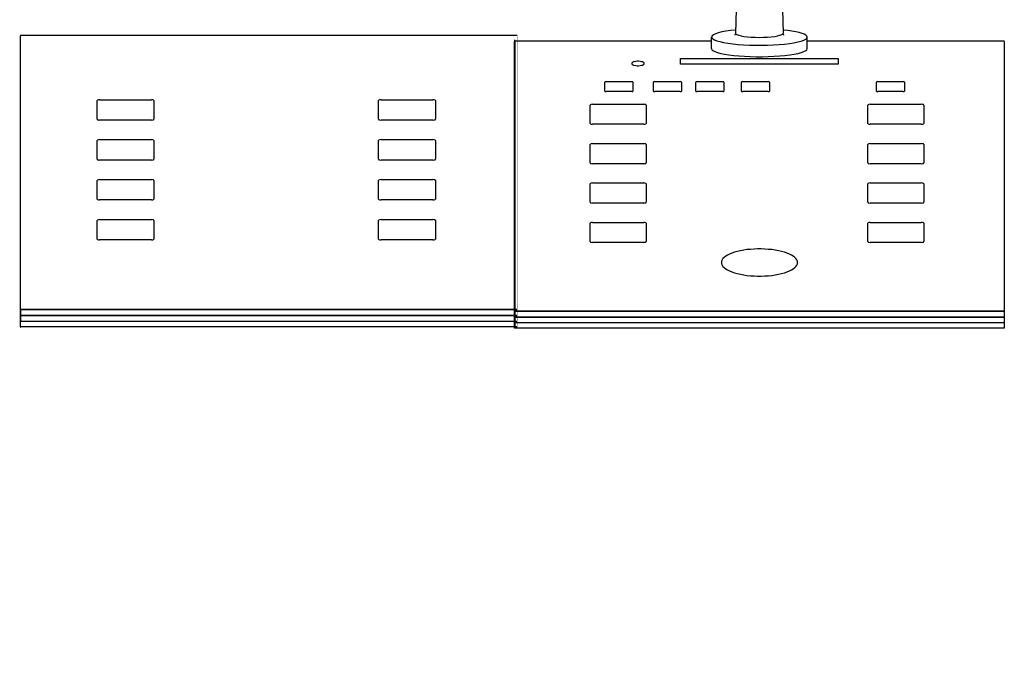
# Model space of a CAD drawing. Units: millimetres. Extents: x -21976 to 21308, y -38948 to 100.
# Drawn here: x -2608 to -2035, y -26065 to -25688 of the extents above; entities that cross this region are included whole.
import ezdxf

# ---------------------------------------------------------------- set-up
doc = ezdxf.new("R2010")
doc.units = ezdxf.units.MM
doc.header["$LTSCALE"] = 100
doc.header["$MEASUREMENT"] = 0
doc.layers.add('MICROPHONE', color=255, linetype='CONTINUOUS')
doc.layers.add('UNITS', color=4, linetype='CONTINUOUS')

msp = doc.modelspace()

# ---------------------------------------------------------------- linework, layer by layer
at = {"layer": 'MICROPHONE', "color": 7, "lineweight": -2}
for p, q in [((-2190.27, -25667.4), (-2191.07, -25695.76)), ((-2164.16, -25667.4), (-2163.36, -25695.76)), ((-2607.35, -25696.99), (-2607.35, -25697.39)), ((-2607.35, -25696.99), (-2490.94, -25696.99)), ((-2607.35, -25866.73), (-2607.35, -25697.39)), ((-2490.94, -25696.99), (-2318.21, -25696.99)), ((-2204.69, -25697.21), (-2205.01, -25697.86)), ((-2205.01, -25697.86), (-2204.93, -25698.42)), ((-2205.01, -25704.7), (-2205.01, -25698.02)), ((-2204.93, -25698.42), (-2204.37, -25699.06)), ((-2203.88, -25696.65), (-2204.69, -25697.21)), ((-2202.67, -25696.08), (-2203.88, -25696.65)), ((-2201.06, -25695.6), (-2202.67, -25696.08)), ((-2199.05, -25695.04), (-2201.06, -25695.6)), ((-2196.63, -25694.63), (-2199.05, -25695.04)), ((-2193.97, -25694.23), (-2196.63, -25694.63)), ((-2190.99, -25693.91), (-2193.97, -25694.23)), ((-2191.4, -25696.73), (-2191.56, -25696.97)), ((-2191.15, -25696.33), (-2191.4, -25696.73)), ((-2191.07, -25695.76), (-2191.15, -25696.33)), ((-2191.07, -25695.76), (-2190.83, -25696.16)), ((-2190.83, -25696.16), (-2190.27, -25696.57)), ((-2190.27, -25696.57), (-2189.22, -25696.97)), ((-2189.22, -25696.97), (-2187.85, -25697.29)), ((-2187.85, -25697.29), (-2186.16, -25697.61)), ((-2186.16, -25697.61), (-2184.14, -25697.86)), ((-2184.14, -25697.86), (-2181.97, -25698.02)), ((-2181.97, -25698.02), (-2179.63, -25698.1)), ((-2179.63, -25698.1), (-2177.22, -25698.18)), ((-2177.22, -25698.18), (-2174.8, -25698.1)), ((-2174.8, -25698.1), (-2172.46, -25698.02)), ((-2172.46, -25698.02), (-2170.29, -25697.86)), ((-2170.29, -25697.86), (-2168.27, -25697.61)), ((-2168.27, -25697.61), (-2166.58, -25697.29)), ((-2166.58, -25697.29), (-2165.21, -25696.97)), ((-2165.21, -25696.97), (-2164.16, -25696.57)), ((-2164.16, -25696.57), (-2163.52, -25696.16)), ((-2163.52, -25696.16), (-2163.36, -25695.76)), ((-2160.7, -25694.23), (-2163.36, -25693.91)), ((-2163.28, -25696.33), (-2163.36, -25695.76)), ((-2163.04, -25696.73), (-2163.28, -25696.33)), ((-2162.88, -25696.97), (-2163.04, -25696.73)), ((-2158.2, -25694.55), (-2160.7, -25694.23)), ((-2155.95, -25694.96), (-2158.2, -25694.55)), ((-2154.01, -25695.44), (-2155.95, -25694.96)), ((-2152.32, -25695.84), (-2154.01, -25695.44)), ((-2151.03, -25696.41), (-2152.32, -25695.84)), ((-2150.15, -25696.89), (-2151.03, -25696.41)), ((-2149.58, -25697.45), (-2150.15, -25696.89)), ((-2149.34, -25698.02), (-2149.58, -25697.45)), ((-2149.58, -25698.58), (-2149.34, -25698.02)), ((-2149.34, -25704.7), (-2149.34, -25698.02)), ((-2319.81, -25700.11), (-2319.81, -25700.52)), ((-2319.81, -25700.11), (-2205.01, -25700.11)), ((-2319.81, -25867.52), (-2319.81, -25700.52)), ((-2319.57, -25700.01), (-2319.57, -25699.6)), ((-2319.57, -25700.01), (-2319.57, -25867.02)), ((-2204.37, -25699.06), (-2203.4, -25699.63)), ((-2203.4, -25699.63), (-2202.03, -25700.19)), ((-2202.03, -25700.19), (-2200.18, -25700.68)), ((-2200.18, -25700.68), (-2198, -25701.16)), ((-2198, -25701.16), (-2195.5, -25701.56)), ((-2195.5, -25701.56), (-2192.68, -25701.97)), ((-2192.68, -25701.97), (-2189.62, -25702.29)), ((-2189.62, -25702.29), (-2186.4, -25702.53)), ((-2186.4, -25702.53), (-2182.94, -25702.69)), ((-2182.94, -25702.69), (-2179.47, -25702.77)), ((-2179.47, -25702.77), (-2175.93, -25702.77)), ((-2175.93, -25702.77), (-2172.38, -25702.69)), ((-2172.38, -25702.69), (-2169, -25702.53)), ((-2169, -25702.53), (-2165.7, -25702.37)), ((-2165.7, -25702.37), (-2162.55, -25702.05)), ((-2162.55, -25702.05), (-2159.65, -25701.72)), ((-2159.65, -25701.72), (-2157.07, -25701.32)), ((-2157.07, -25701.32), (-2154.82, -25700.84)), ((-2154.82, -25700.84), (-2152.89, -25700.35)), ((-2152.89, -25700.35), (-2151.35, -25699.79)), ((-2151.35, -25699.79), (-2150.23, -25699.23)), ((-2150.23, -25699.23), (-2149.58, -25698.58)), ((-2149.34, -25700.11), (-2034.62, -25700.11)), ((-2034.62, -25700.52), (-2034.62, -25700.11)), ((-2034.62, -25700.52), (-2034.62, -25867.52)), ((-2205.01, -25704.7), (-2204.85, -25705.35)), ((-2204.85, -25705.35), (-2204.2, -25705.91)), ((-2204.2, -25705.91), (-2203.08, -25706.48)), ((-2203.08, -25706.48), (-2201.63, -25707.04)), ((-2201.63, -25707.04), (-2199.69, -25707.52)), ((-2199.69, -25707.52), (-2197.52, -25707.93)), ((-2197.52, -25707.93), (-2194.94, -25708.41)), ((-2194.94, -25708.41), (-2192.12, -25708.73)), ((-2192.12, -25708.73), (-2189.06, -25708.97)), ((-2189.06, -25708.97), (-2185.84, -25709.22)), ((-2185.84, -25709.22), (-2182.45, -25709.38)), ((-2182.45, -25709.38), (-2178.99, -25709.46)), ((-2178.99, -25709.46), (-2175.44, -25709.46)), ((-2175.44, -25709.46), (-2171.98, -25709.38)), ((-2171.98, -25709.38), (-2168.6, -25709.22)), ((-2168.6, -25709.22), (-2165.37, -25708.97)), ((-2165.37, -25708.97), (-2162.31, -25708.73)), ((-2162.31, -25708.73), (-2159.49, -25708.41)), ((-2159.49, -25708.41), (-2156.91, -25707.93)), ((-2156.91, -25707.93), (-2154.66, -25707.52)), ((-2154.66, -25707.52), (-2152.81, -25707.04)), ((-2152.81, -25707.04), (-2151.35, -25706.48)), ((-2151.35, -25706.48), (-2150.23, -25705.91)), ((-2150.23, -25705.91), (-2149.58, -25705.35)), ((-2149.58, -25705.35), (-2149.34, -25704.7)), ((-2251.42, -25713.08), (-2251.5, -25713.41)), ((-2251.5, -25713.41), (-2251.42, -25713.73)), ((-2251.09, -25712.84), (-2251.42, -25713.08)), ((-2251.42, -25713.73), (-2251.09, -25713.97)), ((-2250.61, -25712.52), (-2251.09, -25712.84)), ((-2251.09, -25713.97), (-2250.61, -25714.29)), ((-2249.97, -25712.36), (-2250.61, -25712.52)), ((-2250.61, -25714.29), (-2249.97, -25714.45)), ((-2249.16, -25712.2), (-2249.97, -25712.36)), ((-2249.97, -25714.45), (-2249.16, -25714.61)), ((-2248.27, -25712.12), (-2249.16, -25712.2)), ((-2249.16, -25714.61), (-2248.27, -25714.69)), ((-2247.47, -25712.12), (-2248.27, -25712.12)), ((-2248.27, -25714.69), (-2247.47, -25714.69)), ((-2246.58, -25712.2), (-2247.47, -25712.12)), ((-2247.47, -25714.69), (-2246.58, -25714.61)), ((-2245.78, -25712.36), (-2246.58, -25712.2)), ((-2246.58, -25714.61), (-2245.78, -25714.45)), ((-2245.13, -25712.52), (-2245.78, -25712.36)), ((-2245.78, -25714.45), (-2245.13, -25714.29)), ((-2244.65, -25712.84), (-2245.13, -25712.52)), ((-2245.13, -25714.29), (-2244.65, -25713.97)), ((-2244.33, -25713.08), (-2244.65, -25712.84)), ((-2244.65, -25713.97), (-2244.33, -25713.73)), ((-2244.25, -25713.41), (-2244.33, -25713.08)), ((-2244.33, -25713.73), (-2244.25, -25713.41)), ((-2223.14, -25713.81), (-2223.14, -25710.42)), ((-2223.14, -25710.42), (-2131.29, -25710.42)), ((-2131.29, -25713.81), (-2223.14, -25713.81)), ((-2131.29, -25710.42), (-2131.29, -25713.81)), ((-2267.01, -25724.08), (-2267.11, -25724.18)), ((-2267.11, -25729.52), (-2267.11, -25724.18)), ((-2266.75, -25723.98), (-2267.01, -25724.08)), ((-2266.4, -25723.93), (-2266.75, -25723.98)), ((-2266.4, -25723.93), (-2251.51, -25723.93)), ((-2251.15, -25723.98), (-2251.51, -25723.93)), ((-2250.9, -25724.03), (-2251.15, -25723.98)), ((-2250.79, -25724.18), (-2250.9, -25724.03)), ((-2250.79, -25724.18), (-2250.79, -25729.52)), ((-2238.73, -25724.08), (-2238.84, -25724.18)), ((-2238.84, -25729.52), (-2238.84, -25724.18)), ((-2238.48, -25723.98), (-2238.73, -25724.08)), ((-2238.12, -25723.93), (-2238.48, -25723.98)), ((-2238.12, -25723.93), (-2223.23, -25723.93)), ((-2222.87, -25723.98), (-2223.23, -25723.93)), ((-2222.62, -25724.03), (-2222.87, -25723.98)), ((-2222.52, -25724.18), (-2222.62, -25724.03)), ((-2222.52, -25724.18), (-2222.52, -25729.52)), ((-2214.04, -25724.08), (-2214.14, -25724.18)), ((-2214.14, -25729.52), (-2214.14, -25724.18)), ((-2213.78, -25723.98), (-2214.04, -25724.08)), ((-2213.42, -25723.93), (-2213.78, -25723.98)), ((-2213.42, -25723.93), (-2198.54, -25723.93)), ((-2198.18, -25723.98), (-2198.54, -25723.93)), ((-2197.92, -25724.03), (-2198.18, -25723.98)), ((-2197.82, -25724.18), (-2197.92, -25724.03)), ((-2197.82, -25724.18), (-2197.82, -25729.52)), ((-2187.52, -25724.08), (-2187.62, -25724.18)), ((-2187.62, -25729.52), (-2187.62, -25724.18)), ((-2187.26, -25723.98), (-2187.52, -25724.08)), ((-2186.91, -25723.93), (-2187.26, -25723.98)), ((-2186.91, -25723.93), (-2172.02, -25723.93)), ((-2171.66, -25723.98), (-2172.02, -25723.93)), ((-2171.41, -25724.03), (-2171.66, -25723.98)), ((-2171.3, -25724.18), (-2171.41, -25724.03)), ((-2171.3, -25724.18), (-2171.3, -25729.52)), ((-2108.94, -25724.08), (-2109.04, -25724.18)), ((-2109.04, -25729.52), (-2109.04, -25724.18)), ((-2108.68, -25723.98), (-2108.94, -25724.08)), ((-2108.32, -25723.93), (-2108.68, -25723.98)), ((-2108.32, -25723.93), (-2093.44, -25723.93)), ((-2093.08, -25723.98), (-2093.44, -25723.93)), ((-2092.83, -25724.03), (-2093.08, -25723.98)), ((-2092.72, -25724.18), (-2092.83, -25724.03)), ((-2092.72, -25724.18), (-2092.72, -25729.52)), ((-2267.11, -25729.52), (-2267.01, -25729.67)), ((-2267.01, -25729.67), (-2266.75, -25729.72)), ((-2266.75, -25729.72), (-2266.4, -25729.78)), ((-2251.51, -25729.78), (-2266.4, -25729.78)), ((-2251.51, -25729.78), (-2251.15, -25729.72)), ((-2251.15, -25729.72), (-2250.9, -25729.67)), ((-2250.9, -25729.67), (-2250.79, -25729.52)), ((-2238.84, -25729.52), (-2238.73, -25729.67)), ((-2238.73, -25729.67), (-2238.48, -25729.72)), ((-2238.48, -25729.72), (-2238.12, -25729.78)), ((-2223.23, -25729.78), (-2238.12, -25729.78)), ((-2223.23, -25729.78), (-2222.87, -25729.72)), ((-2222.87, -25729.72), (-2222.62, -25729.67)), ((-2222.62, -25729.67), (-2222.52, -25729.52)), ((-2214.14, -25729.52), (-2214.04, -25729.67)), ((-2214.04, -25729.67), (-2213.78, -25729.72)), ((-2213.78, -25729.72), (-2213.42, -25729.78)), ((-2198.54, -25729.78), (-2213.42, -25729.78)), ((-2198.54, -25729.78), (-2198.18, -25729.72)), ((-2198.18, -25729.72), (-2197.92, -25729.67)), ((-2197.92, -25729.67), (-2197.82, -25729.52)), ((-2187.62, -25729.52), (-2187.52, -25729.67)), ((-2187.52, -25729.67), (-2187.26, -25729.72)), ((-2187.26, -25729.72), (-2186.91, -25729.78)), ((-2172.02, -25729.78), (-2186.91, -25729.78)), ((-2172.02, -25729.78), (-2171.66, -25729.72)), ((-2171.66, -25729.72), (-2171.41, -25729.67)), ((-2171.41, -25729.67), (-2171.3, -25729.52)), ((-2109.04, -25729.52), (-2108.94, -25729.67)), ((-2108.94, -25729.67), (-2108.68, -25729.72)), ((-2108.68, -25729.72), (-2108.32, -25729.78)), ((-2093.44, -25729.78), (-2108.32, -25729.78)), ((-2093.44, -25729.78), (-2093.08, -25729.72)), ((-2093.08, -25729.72), (-2092.83, -25729.67)), ((-2092.83, -25729.67), (-2092.72, -25729.52)), ((-2562.44, -25734.79), (-2562.65, -25735)), ((-2562.65, -25745.82), (-2562.65, -25735)), ((-2561.92, -25734.58), (-2562.44, -25734.79)), ((-2561.19, -25734.48), (-2561.92, -25734.58)), ((-2561.19, -25734.48), (-2531.01, -25734.48)), ((-2530.28, -25734.58), (-2531.01, -25734.48)), ((-2529.76, -25734.69), (-2530.28, -25734.58)), ((-2529.56, -25735), (-2529.76, -25734.69)), ((-2529.56, -25735), (-2529.56, -25745.82)), ((-2398.59, -25734.79), (-2398.8, -25735)), ((-2398.8, -25745.82), (-2398.8, -25735)), ((-2398.07, -25734.58), (-2398.59, -25734.79)), ((-2397.34, -25734.48), (-2398.07, -25734.58)), ((-2397.34, -25734.48), (-2367.16, -25734.48)), ((-2366.43, -25734.58), (-2367.16, -25734.48)), ((-2365.91, -25734.69), (-2366.43, -25734.58)), ((-2365.71, -25735), (-2365.91, -25734.69)), ((-2365.71, -25735), (-2365.71, -25745.82)), ((-2275.53, -25737.4), (-2275.73, -25737.6)), ((-2275.73, -25748.28), (-2275.73, -25737.6)), ((-2275.01, -25737.19), (-2275.53, -25737.4)), ((-2274.29, -25737.09), (-2275.01, -25737.19)), ((-2274.29, -25737.09), (-2244.53, -25737.09)), ((-2243.81, -25737.19), (-2244.53, -25737.09)), ((-2243.3, -25737.29), (-2243.81, -25737.19)), ((-2243.09, -25737.6), (-2243.3, -25737.29)), ((-2243.09, -25737.6), (-2243.09, -25748.28)), ((-2113.93, -25737.4), (-2114.13, -25737.6)), ((-2114.13, -25748.28), (-2114.13, -25737.6)), ((-2113.41, -25737.19), (-2113.93, -25737.4)), ((-2112.69, -25737.09), (-2113.41, -25737.19)), ((-2112.69, -25737.09), (-2082.93, -25737.09)), ((-2082.21, -25737.19), (-2082.93, -25737.09)), ((-2081.7, -25737.29), (-2082.21, -25737.19)), ((-2081.49, -25737.6), (-2081.7, -25737.29)), ((-2081.49, -25737.6), (-2081.49, -25748.28)), ((-2607.35, -25746.4), (-2607.35, -25746.32)), ((-2562.65, -25745.82), (-2562.44, -25746.13)), ((-2562.44, -25746.13), (-2561.92, -25746.24)), ((-2561.92, -25746.24), (-2561.19, -25746.34)), ((-2531.01, -25746.34), (-2561.19, -25746.34)), ((-2531.01, -25746.34), (-2530.28, -25746.24)), ((-2530.28, -25746.24), (-2529.76, -25746.13)), ((-2529.76, -25746.13), (-2529.56, -25745.82)), ((-2398.8, -25745.82), (-2398.59, -25746.13)), ((-2398.59, -25746.13), (-2398.07, -25746.24)), ((-2398.07, -25746.24), (-2397.34, -25746.34)), ((-2367.16, -25746.34), (-2397.34, -25746.34)), ((-2367.16, -25746.34), (-2366.43, -25746.24)), ((-2366.43, -25746.24), (-2365.91, -25746.13)), ((-2365.91, -25746.13), (-2365.71, -25745.82)), ((-2319.81, -25748.85), (-2319.81, -25748.77)), ((-2275.73, -25748.28), (-2275.53, -25748.58)), ((-2275.53, -25748.58), (-2275.01, -25748.69)), ((-2275.01, -25748.69), (-2274.29, -25748.79)), ((-2244.53, -25748.79), (-2274.29, -25748.79)), ((-2244.53, -25748.79), (-2243.81, -25748.69)), ((-2243.81, -25748.69), (-2243.3, -25748.58)), ((-2243.3, -25748.58), (-2243.09, -25748.28)), ((-2114.13, -25748.28), (-2113.93, -25748.58)), ((-2113.93, -25748.58), (-2113.41, -25748.69)), ((-2113.41, -25748.69), (-2112.69, -25748.79)), ((-2082.93, -25748.79), (-2112.69, -25748.79)), ((-2082.93, -25748.79), (-2082.21, -25748.69)), ((-2082.21, -25748.69), (-2081.7, -25748.58)), ((-2081.7, -25748.58), (-2081.49, -25748.28)), ((-2562.44, -25758.04), (-2562.65, -25758.25)), ((-2562.65, -25769.07), (-2562.65, -25758.25)), ((-2561.92, -25757.83), (-2562.44, -25758.04)), ((-2561.19, -25757.73), (-2561.92, -25757.83)), ((-2561.19, -25757.73), (-2531.01, -25757.73)), ((-2530.28, -25757.83), (-2531.01, -25757.73)), ((-2529.76, -25757.94), (-2530.28, -25757.83)), ((-2529.56, -25758.25), (-2529.76, -25757.94)), ((-2529.56, -25758.25), (-2529.56, -25769.07)), ((-2398.59, -25758.04), (-2398.8, -25758.25)), ((-2398.8, -25769.07), (-2398.8, -25758.25)), ((-2398.07, -25757.83), (-2398.59, -25758.04)), ((-2397.34, -25757.73), (-2398.07, -25757.83)), ((-2397.34, -25757.73), (-2367.16, -25757.73)), ((-2366.43, -25757.83), (-2367.16, -25757.73)), ((-2365.91, -25757.94), (-2366.43, -25757.83)), ((-2365.71, -25758.25), (-2365.91, -25757.94)), ((-2365.71, -25758.25), (-2365.71, -25769.07)), ((-2275.53, -25760.33), (-2275.73, -25760.54)), ((-2275.73, -25771.21), (-2275.73, -25760.54)), ((-2275.01, -25760.12), (-2275.53, -25760.33)), ((-2274.29, -25760.02), (-2275.01, -25760.12)), ((-2274.29, -25760.02), (-2244.53, -25760.02)), ((-2243.81, -25760.12), (-2244.53, -25760.02)), ((-2243.3, -25760.23), (-2243.81, -25760.12)), ((-2243.09, -25760.54), (-2243.3, -25760.23)), ((-2243.09, -25760.54), (-2243.09, -25771.21)), ((-2113.93, -25760.33), (-2114.13, -25760.54)), ((-2114.13, -25771.21), (-2114.13, -25760.54)), ((-2113.41, -25760.12), (-2113.93, -25760.33)), ((-2112.69, -25760.02), (-2113.41, -25760.12)), ((-2112.69, -25760.02), (-2082.93, -25760.02)), ((-2082.21, -25760.12), (-2082.93, -25760.02)), ((-2081.7, -25760.23), (-2082.21, -25760.12)), ((-2081.49, -25760.54), (-2081.7, -25760.23)), ((-2081.49, -25760.54), (-2081.49, -25771.21)), ((-2562.65, -25769.07), (-2562.44, -25769.38)), ((-2562.44, -25769.38), (-2561.92, -25769.49)), ((-2561.92, -25769.49), (-2561.19, -25769.59)), ((-2531.01, -25769.59), (-2561.19, -25769.59)), ((-2531.01, -25769.59), (-2530.28, -25769.49)), ((-2530.28, -25769.49), (-2529.76, -25769.38)), ((-2529.76, -25769.38), (-2529.56, -25769.07)), ((-2398.8, -25769.07), (-2398.59, -25769.38)), ((-2398.59, -25769.38), (-2398.07, -25769.49)), ((-2398.07, -25769.49), (-2397.34, -25769.59)), ((-2367.16, -25769.59), (-2397.34, -25769.59)), ((-2367.16, -25769.59), (-2366.43, -25769.49)), ((-2366.43, -25769.49), (-2365.91, -25769.38)), ((-2365.91, -25769.38), (-2365.71, -25769.07)), ((-2275.73, -25771.21), (-2275.53, -25771.52)), ((-2275.53, -25771.52), (-2275.01, -25771.62)), ((-2275.01, -25771.62), (-2274.29, -25771.72)), ((-2244.53, -25771.72), (-2274.29, -25771.72)), ((-2244.53, -25771.72), (-2243.81, -25771.62)), ((-2243.81, -25771.62), (-2243.3, -25771.52)), ((-2243.3, -25771.52), (-2243.09, -25771.21)), ((-2114.13, -25771.21), (-2113.93, -25771.52)), ((-2113.93, -25771.52), (-2113.41, -25771.62)), ((-2113.41, -25771.62), (-2112.69, -25771.72)), ((-2082.93, -25771.72), (-2112.69, -25771.72)), ((-2082.93, -25771.72), (-2082.21, -25771.62)), ((-2082.21, -25771.62), (-2081.7, -25771.52)), ((-2081.7, -25771.52), (-2081.49, -25771.21)), ((-2562.44, -25781.29), (-2562.65, -25781.5)), ((-2562.65, -25792.32), (-2562.65, -25781.5)), ((-2561.92, -25781.09), (-2562.44, -25781.29)), ((-2561.19, -25780.98), (-2561.92, -25781.09)), ((-2561.19, -25780.98), (-2531.01, -25780.98)), ((-2530.28, -25781.09), (-2531.01, -25780.98)), ((-2529.76, -25781.19), (-2530.28, -25781.09)), ((-2529.56, -25781.5), (-2529.76, -25781.19)), ((-2529.56, -25781.5), (-2529.56, -25792.32)), ((-2398.59, -25781.29), (-2398.8, -25781.5)), ((-2398.8, -25792.32), (-2398.8, -25781.5)), ((-2398.07, -25781.09), (-2398.59, -25781.29)), ((-2397.34, -25780.98), (-2398.07, -25781.09)), ((-2397.34, -25780.98), (-2367.16, -25780.98)), ((-2366.43, -25781.09), (-2367.16, -25780.98)), ((-2365.91, -25781.19), (-2366.43, -25781.09)), ((-2365.71, -25781.5), (-2365.91, -25781.19)), ((-2365.71, -25781.5), (-2365.71, -25792.32)), ((-2275.53, -25783.26), (-2275.73, -25783.47)), ((-2275.73, -25794.14), (-2275.73, -25783.47)), ((-2275.01, -25783.06), (-2275.53, -25783.26)), ((-2274.29, -25782.96), (-2275.01, -25783.06)), ((-2274.29, -25782.96), (-2244.53, -25782.96)), ((-2243.81, -25783.06), (-2244.53, -25782.96)), ((-2243.3, -25783.16), (-2243.81, -25783.06)), ((-2243.09, -25783.47), (-2243.3, -25783.16)), ((-2243.09, -25783.47), (-2243.09, -25794.14)), ((-2113.93, -25783.26), (-2114.13, -25783.47)), ((-2114.13, -25794.14), (-2114.13, -25783.47)), ((-2113.41, -25783.06), (-2113.93, -25783.26)), ((-2112.69, -25782.96), (-2113.41, -25783.06)), ((-2112.69, -25782.96), (-2082.93, -25782.96)), ((-2082.21, -25783.06), (-2082.93, -25782.96)), ((-2081.7, -25783.16), (-2082.21, -25783.06)), ((-2081.49, -25783.47), (-2081.7, -25783.16)), ((-2081.49, -25783.47), (-2081.49, -25794.14)), ((-2562.65, -25792.32), (-2562.44, -25792.64)), ((-2562.44, -25792.64), (-2561.92, -25792.74)), ((-2561.92, -25792.74), (-2561.19, -25792.85)), ((-2531.01, -25792.85), (-2561.19, -25792.85)), ((-2531.01, -25792.85), (-2530.28, -25792.74)), ((-2530.28, -25792.74), (-2529.76, -25792.64)), ((-2529.76, -25792.64), (-2529.56, -25792.32)), ((-2398.8, -25792.32), (-2398.59, -25792.64)), ((-2398.59, -25792.64), (-2398.07, -25792.74)), ((-2398.07, -25792.74), (-2397.34, -25792.85)), ((-2367.16, -25792.85), (-2397.34, -25792.85)), ((-2367.16, -25792.85), (-2366.43, -25792.74)), ((-2366.43, -25792.74), (-2365.91, -25792.64)), ((-2365.91, -25792.64), (-2365.71, -25792.32)), ((-2275.73, -25794.14), (-2275.53, -25794.45)), ((-2275.53, -25794.45), (-2275.01, -25794.55)), ((-2275.01, -25794.55), (-2274.29, -25794.66)), ((-2244.53, -25794.66), (-2274.29, -25794.66)), ((-2244.53, -25794.66), (-2243.81, -25794.55)), ((-2243.81, -25794.55), (-2243.3, -25794.45)), ((-2243.3, -25794.45), (-2243.09, -25794.14)), ((-2114.13, -25794.14), (-2113.93, -25794.45)), ((-2113.93, -25794.45), (-2113.41, -25794.55)), ((-2113.41, -25794.55), (-2112.69, -25794.66)), ((-2082.93, -25794.66), (-2112.69, -25794.66)), ((-2082.93, -25794.66), (-2082.21, -25794.55)), ((-2082.21, -25794.55), (-2081.7, -25794.45)), ((-2081.7, -25794.45), (-2081.49, -25794.14)), ((-2562.44, -25804.55), (-2562.65, -25804.75)), ((-2562.65, -25815.58), (-2562.65, -25804.75)), ((-2561.92, -25804.34), (-2562.44, -25804.55)), ((-2561.19, -25804.23), (-2561.92, -25804.34)), ((-2561.19, -25804.23), (-2531.01, -25804.23)), ((-2530.28, -25804.34), (-2531.01, -25804.23)), ((-2529.76, -25804.44), (-2530.28, -25804.34)), ((-2529.56, -25804.75), (-2529.76, -25804.44)), ((-2529.56, -25804.75), (-2529.56, -25815.58)), ((-2398.59, -25804.55), (-2398.8, -25804.75)), ((-2398.8, -25815.58), (-2398.8, -25804.75)), ((-2398.07, -25804.34), (-2398.59, -25804.55)), ((-2397.34, -25804.23), (-2398.07, -25804.34)), ((-2397.34, -25804.23), (-2367.16, -25804.23)), ((-2366.43, -25804.34), (-2367.16, -25804.23)), ((-2365.91, -25804.44), (-2366.43, -25804.34)), ((-2365.71, -25804.75), (-2365.91, -25804.44)), ((-2365.71, -25804.75), (-2365.71, -25815.58)), ((-2275.53, -25806.2), (-2275.73, -25806.4)), ((-2275.73, -25817.08), (-2275.73, -25806.4)), ((-2275.01, -25805.99), (-2275.53, -25806.2)), ((-2274.29, -25805.89), (-2275.01, -25805.99)), ((-2274.29, -25805.89), (-2244.53, -25805.89)), ((-2243.81, -25805.99), (-2244.53, -25805.89)), ((-2243.3, -25806.09), (-2243.81, -25805.99)), ((-2243.09, -25806.4), (-2243.3, -25806.09)), ((-2243.09, -25806.4), (-2243.09, -25817.08)), ((-2113.93, -25806.2), (-2114.13, -25806.4)), ((-2114.13, -25817.08), (-2114.13, -25806.4)), ((-2113.41, -25805.99), (-2113.93, -25806.2)), ((-2112.69, -25805.89), (-2113.41, -25805.99)), ((-2112.69, -25805.89), (-2082.93, -25805.89)), ((-2082.21, -25805.99), (-2082.93, -25805.89)), ((-2081.7, -25806.09), (-2082.21, -25805.99)), ((-2081.49, -25806.4), (-2081.7, -25806.09)), ((-2081.49, -25806.4), (-2081.49, -25817.08)), ((-2562.65, -25815.58), (-2562.44, -25815.89)), ((-2562.44, -25815.89), (-2561.92, -25815.99)), ((-2561.92, -25815.99), (-2561.19, -25816.1)), ((-2531.01, -25816.1), (-2561.19, -25816.1)), ((-2531.01, -25816.1), (-2530.28, -25815.99)), ((-2530.28, -25815.99), (-2529.76, -25815.89)), ((-2529.76, -25815.89), (-2529.56, -25815.58)), ((-2398.8, -25815.58), (-2398.59, -25815.89)), ((-2398.59, -25815.89), (-2398.07, -25815.99)), ((-2398.07, -25815.99), (-2397.34, -25816.1)), ((-2367.16, -25816.1), (-2397.34, -25816.1)), ((-2367.16, -25816.1), (-2366.43, -25815.99)), ((-2366.43, -25815.99), (-2365.91, -25815.89)), ((-2365.91, -25815.89), (-2365.71, -25815.58)), ((-2275.73, -25817.08), (-2275.53, -25817.38)), ((-2275.53, -25817.38), (-2275.01, -25817.49)), ((-2275.01, -25817.49), (-2274.29, -25817.59)), ((-2244.53, -25817.59), (-2274.29, -25817.59)), ((-2244.53, -25817.59), (-2243.81, -25817.49)), ((-2243.81, -25817.49), (-2243.3, -25817.38)), ((-2243.3, -25817.38), (-2243.09, -25817.08)), ((-2114.13, -25817.08), (-2113.93, -25817.38)), ((-2113.93, -25817.38), (-2113.41, -25817.49)), ((-2113.41, -25817.49), (-2112.69, -25817.59)), ((-2082.93, -25817.59), (-2112.69, -25817.59)), ((-2082.93, -25817.59), (-2082.21, -25817.49)), ((-2082.21, -25817.49), (-2081.7, -25817.38)), ((-2081.7, -25817.38), (-2081.49, -25817.08)), ((-2194.54, -25824.34), (-2195.75, -25824.99)), ((-2193.17, -25823.78), (-2194.54, -25824.34)), ((-2191.64, -25823.29), (-2193.17, -25823.78)), ((-2190.03, -25822.81), (-2191.64, -25823.29)), ((-2188.17, -25822.41), (-2190.03, -25822.81)), ((-2186.32, -25822.09), (-2188.17, -25822.41)), ((-2184.39, -25821.76), (-2186.32, -25822.09)), ((-2182.37, -25821.6), (-2184.39, -25821.76)), ((-2180.28, -25821.44), (-2182.37, -25821.6)), ((-2178.18, -25821.36), (-2180.28, -25821.44)), ((-2176.09, -25821.36), (-2178.18, -25821.36)), ((-2173.99, -25821.44), (-2176.09, -25821.36)), ((-2171.9, -25821.6), (-2173.99, -25821.44)), ((-2169.88, -25821.76), (-2171.9, -25821.6)), ((-2167.95, -25822.09), (-2169.88, -25821.76)), ((-2166.1, -25822.41), (-2167.95, -25822.09)), ((-2164.25, -25822.81), (-2166.1, -25822.41)), ((-2162.63, -25823.29), (-2164.25, -25822.81)), ((-2161.1, -25823.78), (-2162.63, -25823.29)), ((-2159.73, -25824.34), (-2161.1, -25823.78)), ((-2158.53, -25824.99), (-2159.73, -25824.34)), ((-2199.21, -25828.53), (-2199.29, -25829.26)), ((-2199.29, -25829.26), (-2199.21, -25829.98)), ((-2198.89, -25827.73), (-2199.21, -25828.53)), ((-2199.21, -25829.98), (-2198.89, -25830.79)), ((-2198.4, -25827), (-2198.89, -25827.73)), ((-2197.68, -25826.36), (-2198.4, -25827)), ((-2196.79, -25825.63), (-2197.68, -25826.36)), ((-2195.75, -25824.99), (-2196.79, -25825.63)), ((-2157.48, -25825.63), (-2158.53, -25824.99)), ((-2156.59, -25826.36), (-2157.48, -25825.63)), ((-2155.87, -25827), (-2156.59, -25826.36)), ((-2155.38, -25827.73), (-2155.87, -25827)), ((-2155.06, -25828.53), (-2155.38, -25827.73)), ((-2155.38, -25830.79), (-2155.06, -25829.98)), ((-2154.98, -25829.26), (-2155.06, -25828.53)), ((-2155.06, -25829.98), (-2154.98, -25829.26)), ((-2198.89, -25830.79), (-2198.4, -25831.51)), ((-2198.4, -25831.51), (-2197.68, -25832.16)), ((-2197.68, -25832.16), (-2196.79, -25832.88)), ((-2196.79, -25832.88), (-2195.75, -25833.53)), ((-2195.75, -25833.53), (-2194.54, -25834.17)), ((-2194.54, -25834.17), (-2193.17, -25834.73)), ((-2193.17, -25834.73), (-2191.64, -25835.22)), ((-2191.64, -25835.22), (-2190.03, -25835.7)), ((-2190.03, -25835.7), (-2188.17, -25836.1)), ((-2166.1, -25836.1), (-2164.25, -25835.7)), ((-2164.25, -25835.7), (-2162.63, -25835.22)), ((-2162.63, -25835.22), (-2161.1, -25834.73)), ((-2161.1, -25834.73), (-2159.73, -25834.17)), ((-2159.73, -25834.17), (-2158.53, -25833.53)), ((-2158.53, -25833.53), (-2157.48, -25832.88)), ((-2157.48, -25832.88), (-2156.59, -25832.16)), ((-2156.59, -25832.16), (-2155.87, -25831.51)), ((-2155.87, -25831.51), (-2155.38, -25830.79)), ((-2188.17, -25836.1), (-2186.32, -25836.43)), ((-2186.32, -25836.43), (-2184.39, -25836.75)), ((-2184.39, -25836.75), (-2182.37, -25836.91)), ((-2182.37, -25836.91), (-2180.28, -25837.07)), ((-2180.28, -25837.07), (-2178.18, -25837.15)), ((-2178.18, -25837.15), (-2176.09, -25837.15)), ((-2176.09, -25837.15), (-2173.99, -25837.07)), ((-2173.99, -25837.07), (-2171.9, -25836.91)), ((-2171.9, -25836.91), (-2169.88, -25836.75)), ((-2169.88, -25836.75), (-2167.95, -25836.43)), ((-2167.95, -25836.43), (-2166.1, -25836.1)), ((-2607.43, -25856.6), (-2607.18, -25856.6)), ((-2607.43, -25856.6), (-2607.18, -25856.6)), ((-2607.43, -25856.68), (-2607.18, -25856.68)), ((-2607.43, -25856.68), (-2607.18, -25856.68)), ((-2607.43, -25856.76), (-2607.18, -25856.76)), ((-2607.43, -25856.76), (-2607.18, -25856.76)), ((-2318.18, -25856.68), (-2607.35, -25856.68)), ((-2607.35, -25856.68), (-2607.35, -25863.3)), ((-2607.35, -25860.11), (-2607.35, -25856.68)), ((-2607.35, -25856.68), (-2318.18, -25856.68)), ((-2034.62, -25857.61), (-2319.81, -25857.61)), ((-2319.81, -25857.61), (-2034.62, -25857.61)), ((-2319.65, -25857.11), (-2319.65, -25856.95)), ((-2319.65, -25857.03), (-2319.41, -25857.03)), ((-2319.65, -25857.11), (-2319.41, -25857.11)), ((-2319.65, -25857.19), (-2319.41, -25857.19)), ((-2319.57, -25863.63), (-2319.57, -25857.11)), ((-2319.57, -25857.11), (-2319.57, -25860.49)), ((-2607.43, -25860.03), (-2607.18, -25860.03)), ((-2607.43, -25860.03), (-2607.18, -25860.03)), ((-2607.43, -25860.11), (-2607.18, -25860.11)), ((-2607.43, -25860.11), (-2607.18, -25860.11)), ((-2607.43, -25860.19), (-2607.18, -25860.19)), ((-2607.43, -25860.19), (-2607.18, -25860.19)), ((-2607.43, -25863.21), (-2607.18, -25863.21)), ((-2607.43, -25863.3), (-2607.18, -25863.3)), ((-2607.43, -25863.38), (-2607.18, -25863.38)), ((-2607.35, -25866.73), (-2607.35, -25860.11)), ((-2607.35, -25860.11), (-2318.18, -25860.11)), ((-2318.18, -25860.11), (-2607.35, -25860.11)), ((-2607.35, -25863.3), (-2318.18, -25863.3)), ((-2319.81, -25861), (-2034.62, -25861)), ((-2034.62, -25861), (-2319.81, -25861)), ((-2319.81, -25864.14), (-2034.62, -25864.14)), ((-2319.65, -25860.41), (-2319.41, -25860.41)), ((-2319.65, -25860.49), (-2319.41, -25860.49)), ((-2319.65, -25860.57), (-2319.41, -25860.57)), ((-2319.65, -25863.55), (-2319.41, -25863.55)), ((-2319.65, -25863.63), (-2319.41, -25863.63)), ((-2319.65, -25863.71), (-2319.41, -25863.71)), ((-2319.57, -25860.49), (-2319.57, -25867.02)), ((-2607.43, -25866.65), (-2607.18, -25866.65)), ((-2607.43, -25866.73), (-2607.18, -25866.73)), ((-2607.43, -25866.81), (-2607.18, -25866.81)), ((-2318.18, -25866.73), (-2607.35, -25866.73)), ((-2034.62, -25867.52), (-2319.81, -25867.52))]:
    msp.add_line(p, q, dxfattribs=at)
at = {"layer": 'UNITS', "color": 9, "const_width": 0.0748}
msp.add_lwpolyline([(-3191.96, -24220.75), (-3191.96, -26064.86), (-2170.67, -26064.86), (-2170.67, -25855.76)], dxfattribs=at)
at = {"layer": 'UNITS', "color": 7, "const_width": 0.0867}
msp.add_lwpolyline([(-2318.18, -25866.73), (-2318.18, -25697)], dxfattribs=at)

doc.saveas('drawing.dxf')
